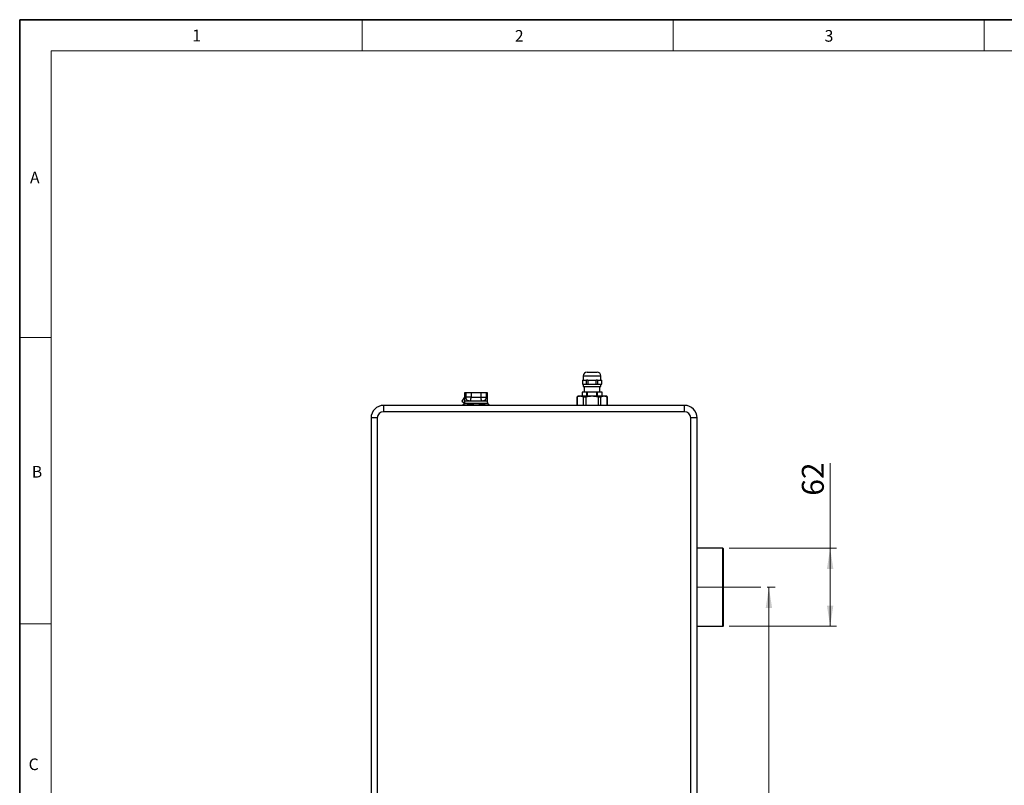
# Model space of a CAD drawing. Units: millimetres. Extents: x 6 to 413, y 7 to 291.
# Drawn here: x 6 to 163, y 169 to 291 of the extents above; entities that cross this region are included whole.
import ezdxf

# ---------------------------------------------------------------- set-up
doc = ezdxf.new("R2010")
doc.units = ezdxf.units.MM
doc.linetypes.add('CENTERX2', pattern=[20.32, 12.7, -2.54, 2.54, -2.54])
doc.styles.add('SLDTEXTSTYLE2', font='TXT', dxfattribs={"width": 0.75})
doc.dimstyles.new('SLDDIMSTYLE0', dxfattribs={"dimtxt": 3.5, "dimasz": 3.302, "dimexe": 0, "dimexo": 0.0625, "dimgap": 0.875, "dimtad": 1, "dimlfac": 5, "dimrnd": 1e-09, "dimzin": 12, "dimdsep": 46, "dimtxsty": 'SLDTEXTSTYLE2', "dimsah": 1, "dimcen": 0.09, "dimadec": 0, "dimazin": 3, "dimtfac": 1, "dimtofl": 0, "dimtmove": 0, "dimatfit": 3, "dimfxl": 1, "dimfrac": 2, "dimtolj": 1, "dimtzin": 12, "dimarcsym": 0})
doc.dimstyles.new('SLDDIMSTYLE1', dxfattribs={"dimtxt": 3.5, "dimasz": 3.302, "dimexe": 0, "dimexo": 0.0625, "dimgap": 0.875, "dimtad": 1, "dimdec": 0, "dimlfac": 5, "dimrnd": 1e-09, "dimzin": 12, "dimdsep": 46, "dimtxsty": 'SLDTEXTSTYLE2', "dimsah": 1, "dimcen": 0.09, "dimadec": 0, "dimazin": 3, "dimtfac": 1, "dimtdec": 0, "dimtofl": 0, "dimtmove": 0, "dimatfit": 3, "dimfxl": 1, "dimfrac": 2, "dimtolj": 1, "dimtzin": 12, "dimarcsym": 0})

# ---------------------------------------------------------------- blocks, each defined once
blk = doc.blocks.new('_D')
at = {"color": 7, "linetype": 'Continuous', "lineweight": 0}
for p, q in [((125.49, 200.6), (126.76, 200.6)), ((125.76, 200.6), (125.76, 112.6)), ((124.65, 112.6), (126.76, 112.6))]:
    blk.add_line(p, q, dxfattribs=at)
at = {"color": 7, "linetype": 'Continuous', "lineweight": 18}
for points in [[(125.76, 200.6), (125.25, 197.3), (126.27, 197.3)], [(125.76, 112.6), (126.27, 115.9), (125.25, 115.9)]]:
    blk.add_solid(points, dxfattribs=at)
at = {"color": 7, "linetype": 'Continuous', "lineweight": 18, "insert": (121.25, 152.72), "char_height": 3.5, "attachment_point": 1, "rotation": 90, "style": 'SLDTEXTSTYLE2'}
blk.add_mtext('440', dxfattribs=at)
blk = doc.blocks.new('_D_2')
at = {"color": 7, "linetype": 'Continuous', "lineweight": 0}
for p, q in [((135.53, 206.83), (135.53, 220.37)), ((119.41, 206.83), (136.53, 206.83)), ((135.53, 194.37), (135.53, 206.83)), ((119.41, 194.37), (136.53, 194.37))]:
    blk.add_line(p, q, dxfattribs=at)
at = {"color": 7, "linetype": 'Continuous', "lineweight": 18}
for points in [[(135.53, 206.83), (135.02, 203.53), (136.04, 203.53)], [(135.53, 194.37), (136.04, 197.67), (135.02, 197.67)]]:
    blk.add_solid(points, dxfattribs=at)
at = {"color": 7, "linetype": 'Continuous', "lineweight": 18, "insert": (131.02, 215.2), "char_height": 3.5, "attachment_point": 1, "rotation": 90, "style": 'SLDTEXTSTYLE2'}
blk.add_mtext('62', dxfattribs=at)

msp = doc.modelspace()

# ---------------------------------------------------------------- linework, layer by layer
at = {"color": 7, "linetype": 'Continuous', "lineweight": 35}
for p, q in [((6.2734, 291.1062), (6.2734, 7.1062)), ((413.064, 291.1062), (6.2734, 291.1062))]:
    msp.add_line(p, q, dxfattribs=at)
at = {"color": 7, "linetype": 'Continuous', "lineweight": 18}
for p, q in [((60.8973, 291.1062), (60.8973, 286.1523)), ((110.4973, 291.1062), (110.4973, 286.1523)), ((160.0973, 291.1062), (160.0973, 286.1523)), ((408.1446, 286.1523), (11.2973, 286.1523)), ((11.2973, 286.1523), (11.2973, 12.1436)), ((6.2734, 240.4523), (11.2973, 240.4523)), ((6.2734, 194.7523), (11.2973, 194.7523))]:
    msp.add_line(p, q, dxfattribs=at)
at = {"color": 7, "linetype": 'Continuous', "lineweight": 25}
for p, q in [((96.1575, 234.298), (96.1575, 233.598)), ((96.7575, 234.898), (97.5575, 234.898)), ((98.9575, 233.598), (98.9575, 234.298)), ((96.0075, 233.598), (96.0075, 232.998)), ((96.0125, 233.598), (96.0075, 233.598)), ((96.0075, 232.998), (96.0125, 232.998)), ((96.0125, 233.598), (96.0125, 232.998)), ((96.0125, 233.598), (96.3451, 233.598)), ((96.0125, 232.998), (96.3451, 232.998)), ((96.1575, 232.998), (96.1575, 232.598)), ((96.1575, 232.598), (98.9575, 232.598)), ((96.3075, 232.598), (96.3075, 231.698)), ((96.3451, 233.598), (96.6777, 233.598)), ((96.3451, 232.998), (96.6777, 232.998)), ((96.8923, 233.598), (96.6777, 233.598)), ((96.6777, 232.998), (96.6777, 233.598)), ((96.6777, 232.998), (96.8923, 232.998)), ((96.8923, 233.598), (96.8923, 232.998)), ((96.8923, 233.598), (97.5575, 233.598)), ((96.8923, 232.998), (97.5575, 232.998)), ((97.5575, 233.598), (98.2227, 233.598)), ((97.5575, 232.998), (98.2227, 232.998)), ((98.2227, 232.998), (98.2227, 233.598)), ((98.4374, 233.598), (98.2227, 233.598)), ((98.2227, 232.998), (98.4374, 232.998)), ((98.4374, 233.598), (98.4374, 232.998)), ((98.4374, 233.598), (98.77, 233.598)), ((98.4374, 232.998), (98.77, 232.998)), ((98.77, 233.598), (99.1026, 233.598)), ((98.77, 232.998), (99.1026, 232.998)), ((98.8075, 231.698), (98.8075, 232.598)), ((98.9575, 232.598), (98.9575, 232.998)), ((99.1026, 232.998), (99.1026, 233.598)), ((99.1075, 233.598), (99.1026, 233.598)), ((99.1026, 232.998), (99.1075, 232.998)), ((99.1075, 232.998), (99.1075, 233.598)), ((77.2204, 230.9007), (76.7902, 230.2863)), ((77.2301, 230.8939), (77.2204, 230.9007)), ((77.2275, 231.598), (77.2275, 230.8912)), ((77.4641, 231.598), (77.2275, 231.598)), ((77.4641, 230.898), (77.4641, 231.598)), ((78.2638, 231.598), (77.4641, 231.598)), ((78.2638, 230.898), (77.4641, 230.898)), ((78.2638, 231.598), (78.2638, 230.898)), ((79.8512, 231.598), (78.2638, 231.598)), ((78.2638, 230.898), (79.8512, 230.898)), ((79.8512, 230.898), (79.8512, 231.598)), ((80.6509, 231.598), (79.8512, 231.598)), ((79.8512, 230.898), (80.6509, 230.898)), ((80.8875, 231.598), (80.6509, 231.598)), ((80.6509, 231.598), (80.6509, 230.898)), ((80.8875, 230.298), (80.8875, 231.598)), ((95.3575, 231.098), (95.1575, 230.9826)), ((95.1575, 230.9826), (95.1575, 229.6135)), ((95.1575, 230.9826), (95.1727, 230.9826)), ((95.1727, 229.6135), (95.1727, 230.9826)), ((95.3575, 231.098), (95.6523, 231.098)), ((95.6523, 231.098), (97.5575, 231.098)), ((95.9575, 231.698), (95.9575, 231.098)), ((95.9578, 231.698), (95.9578, 231.098)), ((96.7324, 231.698), (95.9578, 231.698)), ((96.1319, 230.9826), (96.5984, 230.9826)), ((96.1319, 230.9826), (96.1319, 229.6135)), ((96.5984, 229.6135), (96.5984, 230.9826)), ((96.7324, 231.698), (96.7829, 231.698)), ((96.7324, 231.098), (96.7324, 231.698)), ((96.7829, 231.698), (96.7829, 231.098)), ((98.3321, 231.698), (96.7829, 231.698)), ((97.5575, 231.098), (99.4628, 231.098)), ((98.3321, 231.098), (98.3321, 231.698)), ((98.3321, 231.698), (98.3827, 231.698)), ((98.3827, 231.698), (98.3827, 231.098)), ((99.1573, 231.698), (98.3827, 231.698)), ((98.5167, 230.9826), (98.9832, 230.9826)), ((98.5167, 230.9826), (98.5167, 229.6135)), ((98.9832, 229.6135), (98.9832, 230.9826)), ((99.1573, 231.098), (99.1573, 231.698)), ((99.1575, 231.098), (99.1575, 231.698)), ((99.4628, 231.098), (99.7575, 231.098)), ((99.9575, 230.9826), (99.7575, 231.098)), ((99.9424, 230.9826), (99.9424, 229.6135)), ((99.9424, 230.9826), (99.9575, 230.9826)), ((99.9575, 229.6135), (99.9575, 230.9826)), ((112.3075, 229.598), (64.3075, 229.598)), ((64.3075, 229.598), (64.3075, 228.598)), ((76.7902, 230.2863), (77.178, 230.0148)), ((77.1575, 229.898), (76.9575, 229.698)), ((76.9575, 229.698), (76.9575, 229.598)), ((76.9575, 229.698), (76.9649, 229.698)), ((76.9649, 229.598), (76.9649, 229.698)), ((77.178, 230.0148), (77.1575, 229.898)), ((77.1575, 229.898), (77.4121, 229.898)), ((80.9575, 229.898), (77.1575, 229.898)), ((78.0092, 230.298), (77.2639, 230.298)), ((77.4121, 229.898), (79.0575, 229.898)), ((77.8593, 229.698), (77.8593, 229.598)), ((77.8593, 229.698), (78.1631, 229.698)), ((80.1058, 230.298), (78.0092, 230.298)), ((78.1631, 229.598), (78.1631, 229.698)), ((79.0575, 229.898), (80.703, 229.898)), ((79.952, 229.698), (79.952, 229.598)), ((79.952, 229.698), (80.2558, 229.698)), ((80.8875, 230.298), (80.1058, 230.298)), ((80.2558, 229.598), (80.2558, 229.698)), ((80.703, 229.898), (80.9575, 229.898)), ((80.9575, 229.898), (80.8875, 230.298)), ((81.1575, 229.698), (80.9575, 229.898)), ((81.1502, 229.698), (81.1502, 229.598)), ((81.1502, 229.698), (81.1575, 229.698)), ((81.1575, 229.598), (81.1575, 229.698)), ((95.1575, 229.6135), (95.1843, 229.598)), ((95.1575, 229.6135), (95.1727, 229.6135)), ((95.2369, 229.598), (95.1727, 229.6135)), ((96.1319, 229.6135), (96.0676, 229.598)), ((96.1319, 229.6135), (96.5984, 229.6135)), ((96.7269, 229.598), (96.5984, 229.6135)), ((98.5167, 229.6135), (98.3882, 229.598)), ((98.5167, 229.6135), (98.9832, 229.6135)), ((99.0474, 229.598), (98.9832, 229.6135)), ((99.9424, 229.6135), (99.8781, 229.598)), ((99.9307, 229.598), (99.9575, 229.6135)), ((99.9424, 229.6135), (99.9575, 229.6135)), ((112.3075, 228.598), (112.3075, 229.598)), ((112.3075, 228.598), (64.3075, 228.598)), ((63.3075, 227.598), (62.3075, 227.598)), ((62.3075, 227.598), (62.3075, 83.598)), ((63.3075, 227.598), (63.3075, 83.598)), ((113.3075, 83.598), (113.3075, 227.598)), ((114.3075, 227.598), (113.3075, 227.598)), ((114.3075, 83.598), (114.3075, 227.598)), ((118.4075, 206.828), (114.3075, 206.828)), ((114.3075, 194.368), (118.4075, 194.368))]:
    msp.add_line(p, q, dxfattribs=at)
at = {"color": 8, "linetype": 'Continuous', "lineweight": 25}
for p, q in [((96.1575, 234.298), (98.9575, 234.298)), ((118.4075, 194.368), (118.4075, 206.828))]:
    msp.add_line(p, q, dxfattribs=at)
at = {"color": 7, "linetype": 'CENTERX2', "lineweight": 18}
msp.add_line((124.4853, 200.598), (114.2979, 200.598), dxfattribs=at)
at = {"color": 7, "linetype": 'Continuous', "lineweight": 25}
for centre, radius, start, end in [((96.7575, 234.298), 0.6, 90, 180), ((98.3575, 234.298), 0.6, 0, 90), ((64.3075, 227.598), 2, 90, 180), ((112.3075, 227.598), 2, 0, 90), ((64.3075, 227.598), 1, 90, 180), ((112.3075, 227.598), 1, 0, 90), ((118.4075, 206.728), 0.1, 0, 90), ((118.4075, 194.468), 0.1, 270, 0)]:
    msp.add_arc(centre, radius, start, end, dxfattribs=at)
for points, knots in [([(97.5575, 234.898), (97.5702, 234.898), (97.5954, 234.898), (97.6331, 234.898), (97.6705, 234.898), (97.7075, 234.898), (97.7442, 234.898), (97.7805, 234.898), (97.8165, 234.898), (97.8655, 234.898), (97.9261, 234.898), (97.9965, 234.898), (98.0628, 234.898), (98.1242, 234.898), (98.1796, 234.898), (98.2279, 234.898), (98.2691, 234.898), (98.3019, 234.898), (98.327, 234.898), (98.3446, 234.898), (98.3555, 234.898), (98.3569, 234.898), (98.3575, 234.898)], [0, 0, 0, 0, 0.030232193, 0.060265682, 0.090166836, 0.12000291, 0.1498416, 0.179750582, 0.209797057, 0.240047312, 0.30431756, 0.368671636, 0.434309439, 0.500032855, 0.56567066, 0.631394078, 0.695664332, 0.760018415, 0.820252109, 0.87996713, 0.939703331, 1, 1, 1, 1]), ([(77.2639, 230.298), (77.2651, 230.3355), (77.2681, 230.4359), (77.2616, 230.6021), (77.2468, 230.7548), (77.2345, 230.8485), (77.228, 230.8923), (77.2282, 230.8915), (77.2282, 230.8912)], [0, 0, 0, 0, 0.14399909, 0.38575281, 0.62996263, 0.78956596, 0.91919943, 1, 1, 1, 1]), ([(78.0092, 230.298), (77.9314, 230.298), (77.8589, 230.3052), (77.7583, 230.3351), (77.7266, 230.3483), (77.6678, 230.3822), (77.6403, 230.4031), (77.5908, 230.4535), (77.569, 230.4825), (77.531, 230.5494), (77.5149, 230.5872), (77.4959, 230.6478), (77.4904, 230.6688), (77.4808, 230.7123), (77.4768, 230.735), (77.4673, 230.8035), (77.4641, 230.8502), (77.4641, 230.898)], [0, 0, 0, 0, 0.25, 0.25, 0.375, 0.375, 0.5, 0.5, 0.625, 0.625, 0.75, 0.75, 0.8125, 0.8125, 0.875, 0.875, 1, 1, 1, 1]), ([(78.0625, 230.298), (78.0659, 230.2982), (78.0729, 230.2986), (78.0837, 230.3018), (78.0952, 230.3072), (78.1074, 230.3155), (78.1202, 230.327), (78.1347, 230.3435), (78.1507, 230.366), (78.1675, 230.3958), (78.1835, 230.4301), (78.2046, 230.4841), (78.227, 230.56), (78.2443, 230.6485), (78.2543, 230.7215), (78.2598, 230.7805), (78.2632, 230.8395), (78.2636, 230.8787), (78.2638, 230.898)], [0, 0, 0, 0, 0.03617374, 0.07461591, 0.11531179, 0.15824598, 0.20340288, 0.25076712, 0.31346696, 0.37602279, 0.44002964, 0.50101433, 0.63585876, 0.75054145, 0.81529371, 0.87839732, 0.9399386, 1, 1, 1, 1]), ([(80.0525, 230.298), (80.0495, 230.2982), (80.0426, 230.2985), (80.0308, 230.3018), (80.0151, 230.3096), (79.9984, 230.3231), (79.9739, 230.3505), (79.9464, 230.395), (79.9146, 230.4704), (79.8885, 230.5588), (79.8709, 230.6468), (79.8609, 230.7208), (79.8554, 230.7796), (79.8519, 230.8388), (79.8515, 230.8784), (79.8512, 230.898)], [0, 0, 0, 0, 0.03218516, 0.07399133, 0.1254165, 0.19851519, 0.25081362, 0.38721059, 0.50085069, 0.63119162, 0.75046229, 0.81429109, 0.87710417, 0.93897984, 1, 1, 1, 1]), ([(80.6509, 230.898), (80.6509, 230.8503), (80.6478, 230.8036), (80.6383, 230.7352), (80.6343, 230.7125), (80.6247, 230.669), (80.6192, 230.648), (80.6001, 230.5872), (80.584, 230.5493), (80.5461, 230.4826), (80.5241, 230.4532), (80.4745, 230.4029), (80.4473, 230.3822), (80.3882, 230.3482), (80.3563, 230.335), (80.2568, 230.3054), (80.1836, 230.298), (80.1058, 230.298)], [0, 0, 0, 0, 0.125, 0.125, 0.1875, 0.1875, 0.25, 0.25, 0.375, 0.375, 0.5, 0.5, 0.625, 0.625, 0.75, 0.75, 1, 1, 1, 1]), ([(76.9649, 229.698), (77.036, 229.7586), (77.1084, 229.8086), (77.2201, 229.861), (77.2578, 229.8747), (77.3344, 229.8932), (77.3733, 229.898), (77.4121, 229.898)], [0, 0, 0, 0, 0.5, 0.5, 0.75, 0.75, 1, 1, 1, 1]), ([(77.2639, 230.298), (77.2547, 230.2577), (77.2449, 230.2201), (77.2249, 230.1504), (77.2151, 230.1199), (77.1979, 230.0687), (77.1907, 230.0488), (77.1806, 230.0217), (77.178, 230.0148), (77.178, 230.0148)], [0, 0, 0, 0, 0.25, 0.25, 0.5, 0.5, 0.75, 0.75, 1, 1, 1, 1]), ([(77.4121, 229.898), (77.4897, 229.898), (77.5656, 229.8789), (77.7147, 229.8093), (77.7881, 229.7587), (77.8593, 229.698)], [0, 0, 0, 0, 0.5, 0.5, 1, 1, 1, 1]), ([(78.1631, 229.698), (78.3053, 229.7586), (78.4502, 229.8086), (78.6735, 229.861), (78.749, 229.8747), (78.9021, 229.8932), (78.9799, 229.898), (79.0575, 229.898)], [0, 0, 0, 0, 0.5, 0.5, 0.75, 0.75, 1, 1, 1, 1]), ([(79.0575, 229.898), (79.2127, 229.898), (79.3645, 229.8789), (79.6627, 229.8093), (79.8097, 229.7587), (79.952, 229.698)], [0, 0, 0, 0, 0.5, 0.5, 1, 1, 1, 1]), ([(80.2558, 229.698), (80.3269, 229.7586), (80.3993, 229.8086), (80.511, 229.861), (80.5487, 229.8747), (80.6253, 229.8932), (80.6642, 229.898), (80.703, 229.898)], [0, 0, 0, 0, 0.5, 0.5, 0.75, 0.75, 1, 1, 1, 1]), ([(80.703, 229.898), (80.7806, 229.898), (80.8565, 229.8789), (81.0056, 229.8093), (81.079, 229.7587), (81.1502, 229.698)], [0, 0, 0, 0, 0.5, 0.5, 1, 1, 1, 1]), ([(118.5075, 194.468), (118.5075, 194.468), (118.5075, 195.1139), (118.5075, 197.413), (118.5075, 198.9723), (118.5075, 202.2238), (118.5075, 203.783), (118.5075, 206.0822), (118.5075, 206.728), (118.5075, 206.728)], [0, 0, 0, 0, 0.25, 0.25, 0.5, 0.5, 0.75, 0.75, 1, 1, 1, 1])]:
    msp.add_open_spline(points, degree=3, knots=knots, dxfattribs=at)
for points in [[(95.1727, 230.9826), (95.3305, 231.0554), (95.4901, 231.098), (95.6523, 231.098)], [(95.6523, 231.098), (95.8144, 231.098), (95.9741, 231.0554), (96.1319, 230.9826)], [(96.5984, 230.9826), (96.9139, 231.0554), (97.2332, 231.098), (97.5575, 231.098)], [(97.5575, 231.098), (97.8819, 231.098), (98.2011, 231.0554), (98.5167, 230.9826)], [(98.9832, 230.9826), (99.141, 231.0554), (99.3006, 231.098), (99.4628, 231.098)], [(99.4628, 231.098), (99.625, 231.098), (99.7846, 231.0554), (99.9424, 230.9826)]]:
    msp.add_open_spline(points, degree=3, dxfattribs=at)

# ---------------------------------------------------------------- texts
at = {"color": 7, "linetype": 'Continuous', "lineweight": 0, "attachment_point": 1, "style": 'SLDTEXTSTYLE2'}
for s, insert, char_height in [('1', (33.7775, 289.5294), 1.9), ('2', (85.2374, 289.4501), 1.8521), ('3', (134.6397, 289.4501), 1.8521), ('A', (7.9135, 266.8624), 1.8521), ('B', (8.204, 219.9411), 1.8521), ('C', (7.6941, 173.2923), 1.8521)]:
    msp.add_mtext(s, dxfattribs=dict(at, insert=insert, char_height=char_height))

# ---------------------------------------------------------------- dimensions: what is measured, and where the dimension line sits
at = {"color": 7, "linetype": 'Continuous', "lineweight": 18}
for base, p1, p2, dimstyle, picture, middle in [((135.5273, 206.828), (118.4075, 194.368), (118.4075, 206.828), 'SLDDIMSTYLE1', '_D_2', (135.5273, 217.7826)), ((125.7602, 112.598), (124.4853, 200.598), (123.6527, 112.598), 'SLDDIMSTYLE0', '_D', (125.7602, 156.598))]:
    dim = msp.add_linear_dim(base=base, p1=p1, p2=p2, angle=90, dimstyle=dimstyle, dxfattribs=at)
    dim.commit()
    dim.dimension.update_dxf_attribs({"geometry": picture, "text_midpoint": middle, "dimtype": 160})

doc.saveas('drawing.dxf')
